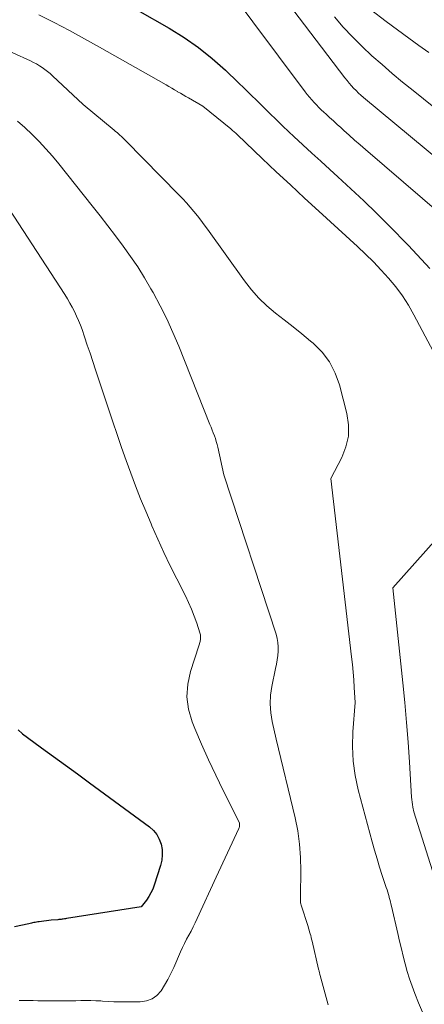
# Model space of a CAD drawing. Units: feet. Extents: x 1186672 to 1191672, y 7061370 to 7068870.
# Drawn here: x 1190342 to 1190405, y 7061464 to 7061618 of the extents above; entities that cross this region are included whole.
import ezdxf

# ---------------------------------------------------------------- set-up
doc = ezdxf.new("R2010")
doc.units = ezdxf.units.FT
doc.header["$MEASUREMENT"] = 0
doc.layers.add('Level 44', color=7, linetype='Continuous', lineweight=0)
doc.layers.add('Level 45', color=7, linetype='Continuous', lineweight=0)

msp = doc.modelspace()

# ---------------------------------------------------------------- linework, layer by layer
at = {"layer": 'Level 44', "color": 32, "linetype": 'Continuous', "lineweight": 30, "flags": 128}
for points, elevation in [([(1190355.36, 7061622.82), (1190365.3, 7061617.11), (1190367.65, 7061615.65), (1190369.91, 7061614.07), (1190372.06, 7061612.34), (1190374.12, 7061610.5), (1190376.12, 7061608.58), (1190377.12, 7061607.61), (1190378.11, 7061606.64), (1190379.1, 7061605.67), (1190380.09, 7061604.68), (1190381.07, 7061603.7), (1190382.07, 7061602.73), (1190383.08, 7061601.77), (1190384.09, 7061600.82), (1190384.87, 7061600.1), (1190386.28, 7061598.79), (1190387.69, 7061597.49), (1190389.11, 7061596.2), (1190390.53, 7061594.91), (1190391.8, 7061593.77), (1190393.84, 7061591.89), (1190395.86, 7061589.99), (1190397.84, 7061588.05), (1190399.79, 7061586.09), (1190402.85, 7061582.96), (1190406.21, 7061579.34)], 2260), ([(1190341.55, 7061506.95), (1190342.26, 7061506.31), (1190343.01, 7061505.72), (1190345.24, 7061504.12), (1190347.13, 7061502.75), (1190349.02, 7061501.38), (1190350.91, 7061500), (1190352.79, 7061498.62), (1190362.18, 7061491.72), (1190362.81, 7061491.14), (1190363.34, 7061490.51), (1190363.73, 7061489.77), (1190364.03, 7061488.98), (1190364.17, 7061488.13), (1190364.21, 7061487.28), (1190364.12, 7061486.44), (1190363.92, 7061485.61), (1190362.94, 7061482.56), (1190362.7, 7061481.93), (1190362.42, 7061481.33), (1190362.08, 7061480.75), (1190361.71, 7061480.2), (1190360.89, 7061479.13), (1190349.17, 7061477.29), (1190349, 7061477.27), (1190348.83, 7061477.24), (1190348.65, 7061477.22), (1190348.48, 7061477.2), (1190348.31, 7061477.17), (1190348.13, 7061477.15), (1190347.96, 7061477.14), (1190347.78, 7061477.12), (1190346.75, 7061477.03), (1190344.86, 7061476.8), (1190344.66, 7061476.77), (1190344.45, 7061476.74), (1190344.25, 7061476.7), (1190344.04, 7061476.66), (1190343.84, 7061476.61), (1190343.64, 7061476.56), (1190343.44, 7061476.52), (1190343.23, 7061476.48), (1190341, 7061475.98)], 2270)]:
    msp.add_lwpolyline(points, dxfattribs=dict(at, elevation=elevation))
at = {"layer": 'Level 45', "color": 32, "linetype": 'Continuous', "lineweight": 0, "flags": 128}
for points, elevation in [([(1190377.52, 7061629.51), (1190392.89, 7061609.3), (1190393.22, 7061608.88), (1190393.55, 7061608.47), (1190393.9, 7061608.06), (1190394.26, 7061607.67), (1190394.63, 7061607.29), (1190395.01, 7061606.91), (1190395.41, 7061606.55), (1190395.81, 7061606.21), (1190413.02, 7061591.92)], 2256), ([(1190374.26, 7061623.73), (1190386.65, 7061607.11), (1190386.98, 7061606.68), (1190387.32, 7061606.25), (1190387.68, 7061605.84), (1190388.04, 7061605.44), (1190388.41, 7061605.04), (1190388.79, 7061604.65), (1190389.18, 7061604.27), (1190389.57, 7061603.9), (1190389.92, 7061603.58), (1190390.49, 7061603.05), (1190391.07, 7061602.52), (1190391.65, 7061601.99), (1190392.23, 7061601.47), (1190392.74, 7061601.02), (1190393.57, 7061600.27), (1190394.41, 7061599.53), (1190395.26, 7061598.79), (1190396.11, 7061598.05), (1190419.63, 7061577.84)], 2258), ([(1190344.83, 7061619.2), (1190347.23, 7061617.97), (1190349.62, 7061616.71), (1190351.99, 7061615.42), (1190354.34, 7061614.1), (1190364.8, 7061608.18), (1190365.24, 7061607.92), (1190365.69, 7061607.67), (1190366.13, 7061607.4), (1190366.57, 7061607.14), (1190366.61, 7061607.12), (1190367.04, 7061606.87), (1190367.46, 7061606.62), (1190367.89, 7061606.37), (1190368.31, 7061606.13), (1190370.56, 7061604.87), (1190374.95, 7061601.28), (1190375.22, 7061601.05), (1190375.48, 7061600.82), (1190375.74, 7061600.59), (1190376, 7061600.35), (1190379.9, 7061596.65), (1190382.11, 7061594.56), (1190384.32, 7061592.48), (1190386.55, 7061590.42), (1190388.79, 7061588.36), (1190394.85, 7061582.83), (1190396.13, 7061581.63), (1190397.37, 7061580.4), (1190398.58, 7061579.12), (1190399.76, 7061577.82), (1190400.87, 7061576.47), (1190401.91, 7061575.07), (1190402.85, 7061573.6), (1190403.72, 7061572.08), (1190415.13, 7061550.62)], 2262), ([(1190391.24, 7061618.85), (1190392.64, 7061617.26), (1190394.08, 7061615.71), (1190395.59, 7061614.22), (1190397.13, 7061612.77), (1190398.72, 7061611.37), (1190400.32, 7061609.98), (1190401.95, 7061608.63), (1190403.6, 7061607.3), (1190408.24, 7061603.61)], 2254), ([(1190396.92, 7061620.03), (1190399.36, 7061618.14), (1190402.93, 7061615.53), (1190404.49, 7061614.39), (1190406.05, 7061613.26)], 2252), ([(1190335.13, 7061615.75), (1190343.52, 7061611.94), (1190343.99, 7061611.71), (1190344.45, 7061611.47), (1190344.9, 7061611.2), (1190345.35, 7061610.91), (1190345.77, 7061610.61), (1190346.19, 7061610.29), (1190346.59, 7061609.95), (1190346.98, 7061609.6), (1190351.77, 7061605.1), (1190356.64, 7061601.07), (1190356.87, 7061600.88), (1190357.1, 7061600.69), (1190357.33, 7061600.49), (1190357.56, 7061600.29), (1190357.79, 7061600.09), (1190358.01, 7061599.88), (1190358.23, 7061599.67), (1190358.44, 7061599.46), (1190366.81, 7061590.95), (1190367.42, 7061590.31), (1190368.02, 7061589.66), (1190368.6, 7061589), (1190369.17, 7061588.32), (1190369.72, 7061587.63), (1190370.27, 7061586.94), (1190370.8, 7061586.23), (1190371.32, 7061585.52), (1190377.13, 7061577.4), (1190378.21, 7061576.02), (1190379.37, 7061574.71), (1190380.63, 7061573.5), (1190381.97, 7061572.37), (1190383.36, 7061571.28), (1190384.74, 7061570.19), (1190386.11, 7061569.08), (1190387.48, 7061567.96), (1190387.89, 7061567.61), (1190389.29, 7061566.21), (1190390.48, 7061564.68), (1190391.37, 7061562.94), (1190392.04, 7061561.08), (1190393.21, 7061556.58), (1190393.46, 7061554.8), (1190393.45, 7061553.05), (1190393.05, 7061551.35), (1190392.4, 7061549.68), (1190390.67, 7061546.38), (1190393.94, 7061518.38), (1190394.07, 7061517.18), (1190394.19, 7061515.99), (1190394.28, 7061514.79), (1190394.36, 7061513.6), (1190394.5, 7061511.2), (1190394.14, 7061506.59), (1190394.08, 7061504.29), (1190394.18, 7061502.01), (1190394.5, 7061499.75), (1190394.98, 7061497.51), (1190397.17, 7061489.35), (1190397.54, 7061488.02), (1190397.93, 7061486.69), (1190398.33, 7061485.37), (1190398.76, 7061484.06), (1190399.38, 7061482.17), (1190399.5, 7061481.8), (1190399.61, 7061481.43), (1190399.72, 7061481.06), (1190399.83, 7061480.69), (1190399.85, 7061480.63), (1190399.94, 7061480.29), (1190400.03, 7061479.94), (1190400.11, 7061479.59), (1190400.2, 7061479.25), (1190401.19, 7061474.96), (1190401.47, 7061473.77), (1190401.76, 7061472.57), (1190402.05, 7061471.38), (1190402.35, 7061470.18), (1190402.67, 7061469), (1190403.03, 7061467.82), (1190403.43, 7061466.67), (1190403.87, 7061465.52), (1190404.45, 7061464.07), (1190405.23, 7061462.22)], 2264), ([(1190341.45, 7061602.51), (1190342.62, 7061601.48), (1190343.76, 7061600.41), (1190344.86, 7061599.3), (1190345.93, 7061598.16), (1190346.95, 7061596.98), (1190347.95, 7061595.78), (1190353.19, 7061589.21), (1190354.43, 7061587.64), (1190355.66, 7061586.06), (1190356.87, 7061584.47), (1190358.07, 7061582.88), (1190359.23, 7061581.25), (1190360.35, 7061579.6), (1190361.4, 7061577.91), (1190362.41, 7061576.19), (1190362.75, 7061575.59), (1190363.85, 7061573.52), (1190364.9, 7061571.43), (1190365.87, 7061569.3), (1190366.78, 7061567.15), (1190371.69, 7061554.89), (1190371.86, 7061554.44), (1190372.04, 7061554), (1190372.21, 7061553.56), (1190372.38, 7061553.11), (1190372.54, 7061552.66), (1190372.68, 7061552.21), (1190372.81, 7061551.75), (1190372.92, 7061551.29), (1190373.86, 7061546.95), (1190382.08, 7061521.93), (1190382.25, 7061521.28), (1190382.37, 7061520.62), (1190382.41, 7061519.95), (1190382.4, 7061519.27), (1190382.33, 7061518.59), (1190382.25, 7061517.92), (1190382.14, 7061517.24), (1190382.01, 7061516.57), (1190381.41, 7061513.75), (1190381.21, 7061512.37), (1190381.13, 7061510.99), (1190381.23, 7061509.61), (1190381.46, 7061508.23), (1190382.09, 7061505.47), (1190385.06, 7061493.13), (1190385.48, 7061491.06), (1190385.78, 7061488.98), (1190385.93, 7061486.88), (1190385.97, 7061484.77), (1190385.89, 7061480.92), (1190385.89, 7061480.73), (1190385.89, 7061480.54), (1190385.89, 7061480.35), (1190385.89, 7061480.16), (1190385.91, 7061479.97), (1190385.93, 7061479.78), (1190385.97, 7061479.59), (1190386.02, 7061479.41), (1190387.1, 7061476.05), (1190387.18, 7061475.77), (1190387.27, 7061475.49), (1190387.35, 7061475.2), (1190387.43, 7061474.92), (1190387.51, 7061474.63), (1190387.59, 7061474.34), (1190387.66, 7061474.06), (1190387.73, 7061473.77), (1190388.76, 7061469.34), (1190388.79, 7061469.22), (1190388.82, 7061469.1), (1190388.85, 7061468.98), (1190388.88, 7061468.85), (1190388.91, 7061468.73), (1190388.94, 7061468.61), (1190388.97, 7061468.49), (1190389, 7061468.36), (1190390.11, 7061464.33), (1190390.28, 7061463.77)], 2266), ([(1190337.89, 7061592.1), (1190348.89, 7061575.25), (1190349.29, 7061574.6), (1190349.69, 7061573.94), (1190350.06, 7061573.27), (1190350.42, 7061572.59), (1190350.75, 7061571.9), (1190351.06, 7061571.2), (1190351.35, 7061570.48), (1190351.61, 7061569.76), (1190351.99, 7061568.63), (1190352.43, 7061567.33), (1190352.87, 7061566.04), (1190353.3, 7061564.74), (1190353.73, 7061563.45), (1190356.43, 7061555.3), (1190357.11, 7061553.27), (1190357.81, 7061551.24), (1190358.53, 7061549.23), (1190359.26, 7061547.22), (1190360.02, 7061545.22), (1190360.8, 7061543.22), (1190361.61, 7061541.24), (1190362.44, 7061539.27), (1190362.57, 7061538.97), (1190363.5, 7061536.87), (1190364.45, 7061534.78), (1190365.45, 7061532.7), (1190366.48, 7061530.64), (1190367.83, 7061527.99), (1190368.33, 7061526.94), (1190368.8, 7061525.88), (1190369.22, 7061524.8), (1190369.61, 7061523.7), (1190370.1, 7061522.18), (1190370.18, 7061521.84), (1190370.22, 7061521.49), (1190370.2, 7061521.14), (1190370.14, 7061520.79), (1190369.96, 7061520.09), (1190368.63, 7061516.09), (1190368.2, 7061514.1), (1190368.06, 7061512.12), (1190368.33, 7061510.15), (1190368.89, 7061508.19), (1190369.33, 7061507.13), (1190370.37, 7061504.67), (1190371.45, 7061502.22), (1190372.59, 7061499.8), (1190373.78, 7061497.39), (1190376.34, 7061492.34), (1190376.35, 7061492.03), (1190376.35, 7061491.87), (1190376.33, 7061491.72), (1190376.29, 7061491.58), (1190376.23, 7061491.43), (1190372.66, 7061483.8), (1190369.7, 7061477.31), (1190369.39, 7061476.65), (1190369.06, 7061475.99), (1190368.72, 7061475.34), (1190368.37, 7061474.69), (1190368.02, 7061474.05), (1190367.68, 7061473.39), (1190367.36, 7061472.73), (1190367.06, 7061472.06), (1190366.02, 7061469.64), (1190365.57, 7061468.69), (1190365.1, 7061467.75), (1190364.57, 7061466.85), (1190364.01, 7061465.96), (1190363.34, 7061465.23), (1190362.59, 7061464.67), (1190361.7, 7061464.36), (1190360.73, 7061464.21), (1190358.43, 7061464.2), (1190357.52, 7061464.21), (1190356.61, 7061464.23), (1190355.7, 7061464.28), (1190354.8, 7061464.34), (1190354.55, 7061464.36), (1190353.77, 7061464.4), (1190352.98, 7061464.43), (1190352.2, 7061464.43), (1190351.42, 7061464.42), (1190350.64, 7061464.39), (1190349.85, 7061464.38), (1190349.07, 7061464.37), (1190348.29, 7061464.37), (1190344.65, 7061464.4), (1190343.92, 7061464.41), (1190343.19, 7061464.41), (1190342.47, 7061464.42), (1190341.74, 7061464.42)], 2268), ([(1190412.51, 7061542.8), (1190400.44, 7061529.24), (1190401.98, 7061514.33), (1190402.28, 7061511.21), (1190402.56, 7061508.09), (1190402.8, 7061504.97), (1190403.02, 7061501.84), (1190403.36, 7061496.37), (1190403.39, 7061495.98), (1190403.43, 7061495.59), (1190403.49, 7061495.2), (1190403.56, 7061494.81), (1190403.72, 7061494.04), (1190408.89, 7061477.68)], 2262)]:
    msp.add_lwpolyline(points, dxfattribs=dict(at, elevation=elevation))

doc.saveas('drawing.dxf')
